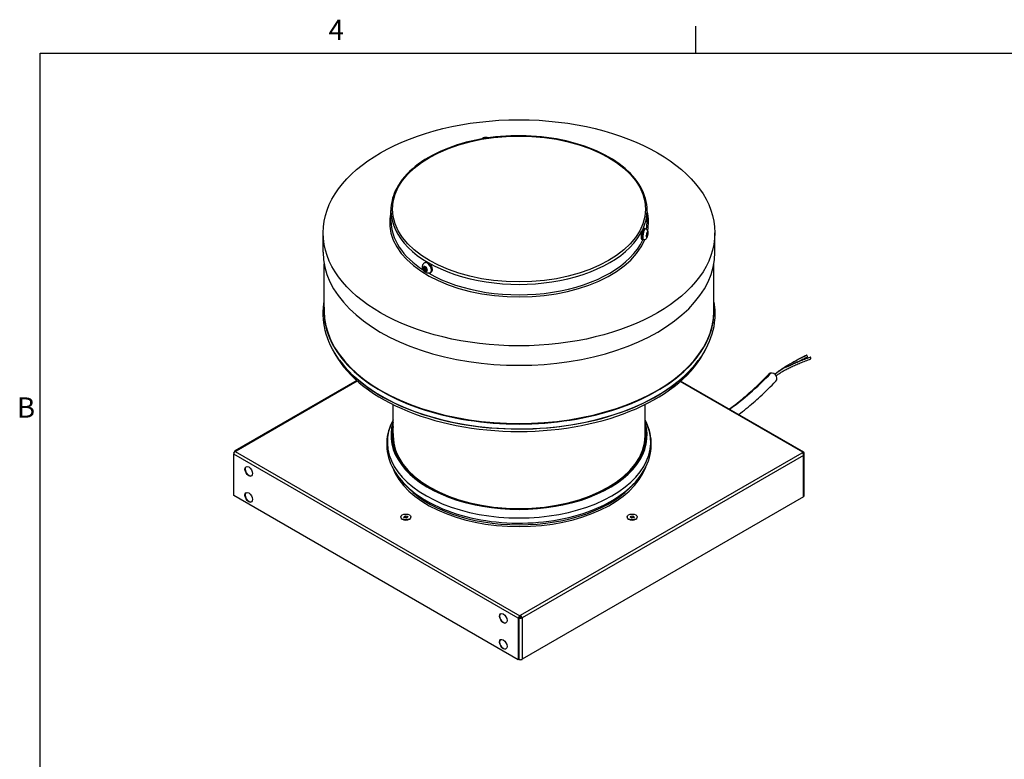
# Model space of a CAD drawing. Units: inches. Extents: x 0.5 to 67.5, y 1.5 to 42.5.
# Drawn here: x 1 to 24.3, y 24.8 to 42.3 of the extents above; entities that cross this region are included whole.
import ezdxf

# ---------------------------------------------------------------- set-up
doc = ezdxf.new("R2010")
doc.units = ezdxf.units.IN
doc.header["$LTSCALE"] = 4
doc.header["$MEASUREMENT"] = 0
doc.layers.get('Defpoints').update_dxf_attribs({"lineweight": 25})
for name, color, linetype, lineweight in [('Border (ANSI)', 7, 'Continuous', 25), ('Visible (ANSI)', 7, 'Continuous', 25), ('Visible Narrow (ANSI)', 7, 'Continuous', 25)]:
    doc.layers.add(name, color=color, linetype=linetype, lineweight=lineweight)
doc.styles.add('Note Text (ANSI)', font='tahoma.ttf')

# ---------------------------------------------------------------- blocks, each defined once
blk = doc.blocks.new('Borders Default Border')
at = {"layer": 'Border (ANSI)'}
blk.add_line((4.25, 10.38), (4.25, 10.54), dxfattribs=at)
at = {"layer": 'Border (ANSI)', "flags": 128}
blk.add_lwpolyline([(0.38, 0.62), (0.38, 10.38), (16.62, 10.38), (16.62, 0.62), (0.38, 0.62)], dxfattribs=at)
at = {"layer": 'Border (ANSI)', "char_height": 0.12, "attachment_point": 7, "style": 'Note Text (ANSI)'}
for s, insert in [('4', (2.0831, 10.42)), ('B', (0.2434, 8.19))]:
    blk.add_mtext(s, dxfattribs=dict(at, insert=insert))

msp = doc.modelspace()

# ---------------------------------------------------------------- linework, layer by layer
at = {"layer": 'Visible (ANSI)'}
for p, q in [((9.804, 37.559), (9.804, 37.806)), ((15.854, 37.559), (15.854, 37.806)), ((8.204, 36.818), (8.204, 37.277)), ((15.806, 37.375), (15.788, 37.378)), ((15.852, 37.291), (15.833, 37.204)), ((15.833, 37.201), (15.847, 37.171)), ((15.847, 37.265), (15.868, 37.261)), ((15.848, 37.172), (15.868, 37.259)), ((15.868, 37.262), (15.853, 37.293)), ((17.454, 36.818), (17.454, 37.277)), ((15.764, 37.108), (15.747, 37.111)), ((8.229, 35.429), (8.229, 36.541)), ((10.597, 36.567), (10.61, 36.574)), ((17.429, 35.429), (17.429, 36.541)), ((10.623, 36.473), (10.57, 36.459)), ((10.57, 36.456), (10.609, 36.373)), ((10.596, 36.466), (10.634, 36.384)), ((10.634, 36.384), (10.61, 36.37)), ((10.611, 36.371), (10.664, 36.385)), ((10.664, 36.388), (10.626, 36.472)), ((10.634, 36.384), (10.662, 36.392)), ((10.732, 36.333), (10.745, 36.34)), ((8.999, 33.787), (6.122, 32.126)), ((19.554, 32.095), (16.645, 33.774)), ((9.854, 32.483), (9.854, 33.221)), ((15.804, 32.483), (15.804, 33.221)), ((6.097, 32.07), (6.097, 32.082)), ((6.115, 32.101), (6.111, 32.103)), ((6.147, 32.123), (6.129, 32.113)), ((19.511, 32.082), (19.529, 32.093)), ((6.094, 31.072), (6.094, 32.052)), ((19.529, 32.072), (19.526, 32.07)), ((19.546, 32.062), (19.529, 32.072)), ((19.561, 31.062), (19.561, 32.042)), ((19.564, 31.092), (19.564, 32.072)), ((12.811, 27.194), (6.094, 31.072)), ((19.546, 31.041), (12.9, 27.204)), ((19.561, 31.091), (19.564, 31.092)), ((10.038, 30.566), (10.038, 30.56)), ((10.112, 30.573), (10.145, 30.592)), ((10.124, 30.548), (10.112, 30.573)), ((10.168, 30.541), (10.124, 30.548)), ((10.145, 30.553), (10.133, 30.546)), ((10.145, 30.592), (10.189, 30.585)), ((10.145, 30.592), (10.145, 30.553)), ((10.18, 30.548), (10.145, 30.553)), ((10.2, 30.56), (10.168, 30.541)), ((10.189, 30.585), (10.2, 30.56)), ((10.189, 30.585), (10.189, 30.553)), ((10.274, 30.566), (10.274, 30.56)), ((15.383, 30.566), (15.383, 30.56)), ((15.458, 30.56), (15.469, 30.585)), ((15.49, 30.541), (15.458, 30.56)), ((15.469, 30.585), (15.513, 30.592)), ((15.469, 30.585), (15.469, 30.553)), ((15.513, 30.553), (15.478, 30.548)), ((15.534, 30.548), (15.49, 30.541)), ((15.513, 30.592), (15.513, 30.553)), ((15.513, 30.592), (15.545, 30.573)), ((15.525, 30.546), (15.513, 30.553)), ((15.545, 30.573), (15.534, 30.548)), ((15.62, 30.566), (15.62, 30.56)), ((12.811, 28.173), (12.811, 27.194)), ((12.829, 27.204), (12.829, 28.184)), ((12.834, 28.201), (12.847, 28.194)), ((12.847, 28.235), (12.864, 28.245)), ((12.864, 28.225), (12.847, 28.214)), ((12.864, 28.245), (12.864, 28.225)), ((12.882, 28.194), (12.9, 28.184)), ((12.829, 27.204), (12.811, 27.194))]:
    msp.add_line(p, q, dxfattribs=at)
for centre, major_axis in [((12.829, 37.277), (4.625, 0)), ((6.447, 31.644), (-0.063, 0.108)), ((6.447, 31.031), (-0.063, 0.108)), ((10.156, 30.566), (0.118, 0)), ((15.501, 30.566), (-0.118, 0)), ((12.458, 28.173), (-0.063, 0.108)), ((12.458, 27.561), (-0.063, 0.108))]:
    msp.add_ellipse(centre, major_axis=major_axis, ratio=0.57735, dxfattribs=at)
for centre, major_axis, ratio, start_param, end_param in [((12.829, 36.818), (-4.625, 0), 0.57735, 0, 3.141593), ((12.829, 35.219), (-4.564, 0), 0.57735, 0.267095, 2.873647), ((19.629, 34.369), (-0.0106, 0.0216), 0.282938, 3.141593, 6.283185), ((19.712, 34.321), (-0.008, 0.0226), 0.16145, 3.141593, 6.283185), ((18.81, 33.854), (-0.0829, 0.0833), 0.866114, 3.141593, 6.283185), ((12.829, 32.491), (-3.023, 0), 0.57735, 6.105341, 9.602622), ((12.829, 32.482), (-3, 0), 0.57735, 6.153996, 9.553967), ((6.129, 32.072), (0.025, 0.0433), 0.57735, 0.785398, 2.356194), ((6.147, 32.082), (-0.05, 0), 0.57735, 5.497787, 6.544985), ((6.147, 32.082), (-0.025, 0.0433), 0.57735, 5.497787, 7.068583), ((19.511, 32.042), (-0.025, 0.0433), 0.57735, 3.926991, 5.497787), ((19.529, 32.052), (0.025, 0.0433), 0.57735, 5.497787, 7.068583), ((19.529, 32.052), (0.0125, 0.0217), 0.57735, 5.497787, 7.068583), ((19.511, 32.042), (0.05, 0), 0.57735, 5.497787, 7.068583), ((6.449, 31.645), (0.063, -0.108), 0.57735, 3.155735, 6.269043), ((6.449, 31.032), (0.063, -0.108), 0.57735, 3.155735, 6.269043), ((19.511, 31.062), (0.05, 0), 0.57735, 5.497787, 6.283185), ((10.156, 30.56), (0.118, 0), 0.57735, 3.141593, 6.283185), ((15.501, 30.56), (0.118, 0), 0.57735, 3.141593, 6.283185), ((12.459, 28.175), (0.063, -0.108), 0.57735, 3.155735, 6.269043), ((12.847, 28.194), (-0.025, -0.0433), 0.57735, 3.926991, 5.497787), ((12.847, 28.194), (-0.0125, -0.0217), 0.57735, 3.926991, 5.497787), ((12.864, 28.204), (0.05, 0), 0.57735, 3.926991, 5.497787), ((12.864, 28.204), (0.025, 0), 0.57735, 3.926991, 5.497787), ((12.864, 28.204), (0.025, -0.0433), 0.57735, 0.785398, 2.356194), ((12.864, 28.204), (-0.0125, 0.0217), 0.57735, 3.926991, 5.497787), ((12.459, 27.562), (0.063, -0.108), 0.57735, 3.155735, 6.269043), ((12.864, 27.224), (-0.05, 0), 0.57735, 0.785398, 2.356194)]:
    msp.add_ellipse(centre, major_axis=major_axis, ratio=ratio, start_param=start_param, end_param=end_param, dxfattribs=at)
for points, knots in [([(15.854, 37.806), (15.854, 37.992), (15.803, 38.179), (15.605, 38.533), (15.456, 38.702), (15.075, 39.004), (14.841, 39.137), (14.314, 39.355), (14.02, 39.438), (13.402, 39.548), (13.078, 39.574), (12.433, 39.564), (12.112, 39.53), (11.505, 39.403), (11.218, 39.312), (10.709, 39.08), (10.486, 38.94), (10.128, 38.624), (9.992, 38.449), (9.839, 38.116), (9.804, 37.961), (9.804, 37.806)], [2.417226, 2.417226, 2.417226, 2.417226, 2.729036, 2.729036, 3.046485, 3.046485, 3.368358, 3.368358, 3.690522, 3.690522, 4.012308, 4.012308, 4.333953, 4.333953, 4.655787, 4.655787, 4.977998, 4.977998, 5.299583, 5.299583, 5.558819, 5.558819, 5.558819, 5.558819]), ([(12.103, 39.518), (12.093, 39.522), (12.083, 39.525), (12.059, 39.53), (12.045, 39.53), (12.017, 39.527), (12.003, 39.523), (11.976, 39.511), (11.964, 39.504), (11.952, 39.494)], [6.296291, 6.296291, 6.296291, 6.296291, 6.536656, 6.536656, 6.873521, 6.873521, 7.236488, 7.236488, 7.597769, 7.597769, 7.597769, 7.597769]), ([(15.747, 37.111), (15.743, 37.112), (15.74, 37.113), (15.734, 37.117), (15.732, 37.12), (15.727, 37.127), (15.725, 37.132), (15.721, 37.147), (15.72, 37.16), (15.72, 37.186), (15.72, 37.198), (15.722, 37.224), (15.724, 37.238), (15.728, 37.264), (15.73, 37.277), (15.736, 37.302), (15.739, 37.314), (15.746, 37.335), (15.75, 37.345), (15.759, 37.362), (15.763, 37.37), (15.775, 37.376), (15.777, 37.377), (15.782, 37.378), (15.785, 37.378), (15.788, 37.378)], [4.408299, 4.408299, 4.408299, 4.408299, 4.508089, 4.508089, 4.628974, 4.628974, 4.857212, 4.857212, 5.30166, 5.30166, 5.64717, 5.64717, 5.979229, 5.979229, 6.308621, 6.308621, 6.640638, 6.640638, 6.985029, 6.985029, 7.386516, 7.386516, 7.467797, 7.467797, 7.549892, 7.549892, 7.549892, 7.549892]), ([(15.806, 37.375), (15.813, 37.374), (15.821, 37.372), (15.834, 37.365), (15.839, 37.361), (15.849, 37.351), (15.853, 37.346), (15.86, 37.335), (15.862, 37.33), (15.867, 37.316), (15.868, 37.31), (15.871, 37.287), (15.87, 37.271), (15.868, 37.244), (15.867, 37.233), (15.863, 37.212), (15.861, 37.202), (15.855, 37.182), (15.852, 37.171), (15.844, 37.154), (15.841, 37.146), (15.831, 37.134), (15.828, 37.13), (15.82, 37.123), (15.817, 37.121), (15.806, 37.114), (15.797, 37.11), (15.779, 37.107), (15.772, 37.107), (15.764, 37.108)], [1.266706, 1.266706, 1.266706, 1.266706, 1.335639, 1.335639, 1.411316, 1.411316, 1.508517, 1.508517, 1.648749, 1.648749, 1.893362, 1.893362, 2.521681, 2.521681, 2.922379, 2.922379, 3.307128, 3.307128, 3.734548, 3.734548, 4.048707, 4.048707, 4.159648, 4.159648, 4.231567, 4.231567, 4.341377, 4.341377, 4.408299, 4.408299, 4.408299, 4.408299]), ([(10.732, 36.333), (10.723, 36.328), (10.714, 36.324), (10.694, 36.32), (10.684, 36.32), (10.663, 36.323), (10.653, 36.326), (10.631, 36.335), (10.62, 36.342), (10.599, 36.36), (10.59, 36.371), (10.573, 36.395), (10.566, 36.408), (10.555, 36.435), (10.551, 36.45), (10.549, 36.48), (10.55, 36.495), (10.558, 36.523), (10.564, 36.535), (10.58, 36.554), (10.588, 36.561), (10.597, 36.567)], [2.990986, 2.990986, 2.990986, 2.990986, 3.186946, 3.186946, 3.398133, 3.398133, 3.657502, 3.657502, 4.001217, 4.001217, 4.411374, 4.411374, 4.824838, 4.824838, 5.239521, 5.239521, 5.637213, 5.637213, 5.9242, 5.9242, 6.132579, 6.132579, 6.132579, 6.132579]), ([(10.61, 36.574), (10.618, 36.578), (10.626, 36.581), (10.644, 36.582), (10.653, 36.581), (10.673, 36.575), (10.684, 36.57), (10.705, 36.556), (10.715, 36.547), (10.734, 36.526), (10.743, 36.514), (10.758, 36.49), (10.764, 36.476), (10.773, 36.45), (10.776, 36.437), (10.779, 36.411), (10.778, 36.398), (10.774, 36.375), (10.769, 36.365), (10.758, 36.35), (10.752, 36.344), (10.745, 36.34)], [6.132579, 6.132579, 6.132579, 6.132579, 6.39179, 6.39179, 6.675534, 6.675534, 7.002896, 7.002896, 7.344732, 7.344732, 7.683863, 7.683863, 8.021073, 8.021073, 8.359814, 8.359814, 8.701631, 8.701631, 9.031944, 9.031944, 9.274172, 9.274172, 9.274172, 9.274172]), ([(8.713, 34.115), (8.528, 34.328), (8.389, 34.559), (8.221, 35.029), (8.189, 35.271), (8.215, 35.554), (8.221, 35.598), (8.229, 35.643)], [0, 0, 0, 0, 3.034794, 3.034794, 6.042019, 6.042019, 6.600104, 6.600104, 6.600104, 6.600104]), ([(17.429, 35.642), (17.457, 35.478), (17.461, 35.312), (17.408, 34.911), (17.323, 34.674), (17.12, 34.335), (17.038, 34.223), (16.944, 34.115)], [3.972397, 3.972397, 3.972397, 3.972397, 6.038601, 6.038601, 9.035184, 9.035184, 10.572791, 10.572791, 10.572791, 10.572791]), ([(18.867, 33.939), (18.878, 33.947), (18.889, 33.956), (18.92, 33.981), (18.942, 33.998), (18.987, 34.03), (19.011, 34.047), (19.061, 34.081), (19.087, 34.098), (19.142, 34.133), (19.171, 34.15), (19.231, 34.185), (19.262, 34.203), (19.326, 34.24), (19.36, 34.258), (19.43, 34.295), (19.466, 34.314), (19.54, 34.352), (19.578, 34.371), (19.618, 34.39)], [0.1444675, 0.1444675, 0.1444675, 0.1444675, 0.2, 0.2, 0.3, 0.3, 0.4, 0.4, 0.5, 0.5, 0.6, 0.6, 0.7, 0.7, 0.8, 0.8, 0.9, 0.9, 1, 1, 1, 1]), ([(18.901, 33.902), (18.912, 33.91), (18.922, 33.918), (18.954, 33.941), (18.977, 33.957), (19.024, 33.987), (19.05, 34.002), (19.103, 34.033), (19.132, 34.048), (19.191, 34.079), (19.222, 34.094), (19.288, 34.125), (19.322, 34.141), (19.394, 34.172), (19.431, 34.188), (19.509, 34.219), (19.549, 34.235), (19.632, 34.266), (19.675, 34.282), (19.72, 34.298)], [0.1457004, 0.1457004, 0.1457004, 0.1457004, 0.2, 0.2, 0.3, 0.3, 0.4, 0.4, 0.5, 0.5, 0.6, 0.6, 0.7, 0.7, 0.8, 0.8, 0.9, 0.9, 1, 1, 1, 1]), ([(19.188, 34.131), (19.204, 34.138), (19.219, 34.146), (19.268, 34.169), (19.303, 34.185), (19.375, 34.216), (19.413, 34.232), (19.491, 34.264), (19.531, 34.28), (19.616, 34.311), (19.659, 34.327), (19.704, 34.343)], [0.5525777, 0.5525777, 0.5525777, 0.5525777, 0.6, 0.6, 0.7, 0.7, 0.8, 0.8, 0.9, 0.9, 1, 1, 1, 1]), ([(19.415, 34.233), (19.416, 34.233), (19.417, 34.234), (19.452, 34.253), (19.488, 34.271), (19.561, 34.309), (19.6, 34.328), (19.639, 34.347)], [0.7980845, 0.7980845, 0.7980845, 0.7980845, 0.8, 0.8, 0.9, 0.9, 1, 1, 1, 1]), ([(17.79, 33.114), (17.809, 33.128), (17.828, 33.141), (17.909, 33.2), (17.968, 33.246), (18.138, 33.381), (18.242, 33.472), (18.475, 33.687), (18.601, 33.812), (18.727, 33.937)], [12.833611, 12.833611, 12.833611, 12.833611, 13.113765, 13.113765, 14.027684, 14.027684, 15.864498, 15.864498, 18.368132, 18.368132, 18.368132, 18.368132]), ([(18.012, 32.985), (18.076, 33.032), (18.136, 33.079), (18.311, 33.22), (18.418, 33.315), (18.651, 33.53), (18.772, 33.651), (18.893, 33.771)], [13.239118, 13.239118, 13.239118, 13.239118, 14.147729, 14.147729, 15.984542, 15.984542, 18.368132, 18.368132, 18.368132, 18.368132]), ([(9.854, 32.861), (9.764, 32.692), (9.713, 32.512), (9.699, 32.138), (9.741, 31.945), (9.92, 31.573), (10.059, 31.396), (10.427, 31.07), (10.66, 30.923), (11.191, 30.681), (11.49, 30.586), (12.122, 30.457), (12.454, 30.423), (13.12, 30.417), (13.454, 30.446), (14.089, 30.565), (14.391, 30.655), (14.935, 30.888), (15.176, 31.032), (15.57, 31.362), (15.724, 31.549), (15.917, 31.94), (15.961, 32.143), (15.942, 32.522), (15.891, 32.697), (15.804, 32.861)], [3.629258, 3.629258, 3.629258, 3.629258, 3.904563, 3.904563, 4.197317, 4.197317, 4.504222, 4.504222, 4.82943, 4.82943, 5.157542, 5.157542, 5.484333, 5.484333, 5.810458, 5.810458, 6.137149, 6.137149, 6.46518, 6.46518, 6.791085, 6.791085, 7.098576, 7.098576, 7.366316, 7.366316, 7.366316, 7.366316])]:
    msp.add_open_spline(points, degree=3, knots=knots, dxfattribs=at)
for points in [[(15.833, 37.202), (15.833, 37.202), (15.833, 37.203), (15.833, 37.204), (15.833, 37.204)], [(15.833, 37.201), (15.833, 37.201), (15.833, 37.202), (15.833, 37.202), (15.833, 37.202)], [(15.852, 37.291), (15.853, 37.291), (15.853, 37.292), (15.853, 37.293), (15.853, 37.293)], [(15.853, 37.293), (15.853, 37.293), (15.853, 37.293), (15.853, 37.293), (15.853, 37.293)], [(15.868, 37.262), (15.868, 37.262), (15.868, 37.262), (15.868, 37.262), (15.868, 37.261)], [(15.868, 37.261), (15.868, 37.261), (15.868, 37.26), (15.868, 37.259), (15.868, 37.259)], [(15.848, 37.17), (15.848, 37.17), (15.847, 37.17), (15.847, 37.171), (15.847, 37.171)], [(15.848, 37.172), (15.848, 37.172), (15.848, 37.171), (15.848, 37.17), (15.848, 37.17)], [(10.57, 36.456), (10.57, 36.457), (10.569, 36.457), (10.569, 36.458), (10.569, 36.459)], [(10.569, 36.459), (10.569, 36.459), (10.569, 36.459), (10.57, 36.459), (10.57, 36.459)], [(10.61, 36.37), (10.61, 36.371), (10.609, 36.372), (10.609, 36.372), (10.609, 36.373)], [(10.611, 36.371), (10.611, 36.371), (10.61, 36.371), (10.61, 36.371), (10.61, 36.37)], [(10.623, 36.473), (10.623, 36.473), (10.624, 36.474), (10.624, 36.474), (10.624, 36.474)], [(10.624, 36.474), (10.625, 36.473), (10.625, 36.473), (10.625, 36.472), (10.626, 36.472)], [(10.664, 36.388), (10.665, 36.388), (10.665, 36.387), (10.665, 36.386), (10.666, 36.386)], [(10.666, 36.386), (10.665, 36.386), (10.665, 36.385), (10.664, 36.385), (10.664, 36.385)], [(9.854, 32.689), (9.85, 32.678), (9.847, 32.666), (9.844, 32.654)], [(15.814, 32.654), (15.811, 32.666), (15.807, 32.678), (15.804, 32.689)]]:
    msp.add_open_spline(points, degree=3, dxfattribs=at)
at = {"layer": 'Visible Narrow (ANSI)'}
for p, q in [((9.01, 33.777), (6.147, 32.123)), ((19.529, 32.093), (16.633, 33.764)), ((6.129, 32.113), (12.847, 28.235)), ((12.864, 28.245), (19.511, 32.082)), ((19.529, 32.072), (19.529, 32.093)), ((12.811, 28.173), (6.094, 32.052)), ((19.546, 32.021), (12.9, 28.184)), ((19.536, 32.056), (19.546, 32.062)), ((19.564, 32.072), (19.546, 32.062)), ((19.546, 31.041), (19.546, 32.021)), ((12.829, 28.184), (12.811, 28.173)), ((12.829, 28.184), (12.847, 28.194)), ((12.847, 28.235), (12.847, 28.214)), ((12.9, 28.184), (12.9, 27.204))]:
    msp.add_line(p, q, dxfattribs=at)
msp.add_ellipse((12.829, 37.839), major_axis=(-2.985, 0), ratio=0.57735, dxfattribs=at)
for centre, major_axis, ratio, start_param, end_param in [((12.037, 39.406), (-0.122, -0.057), 0.788675, 3.977501, 4.752565), ((12.829, 37.527), (-3.057, 0), 0.57735, 6.137624, 9.187299), ((12.829, 37.806), (-3.025, 0), 0.57735, 0, 3.141593), ((12.829, 37.527), (3.057, 0), 0.57735, 6.165684, 6.428747), ((12.829, 37.559), (-3.025, 0), 0.57735, 0, 0.729047), ((12.829, 37.559), (3.025, 0), 0.57735, 6.170855, 6.283185), ((15.767, 37.245), (-0.021, -0.133), 0.211325, 3.141593, 6.283185), ((15.785, 37.242), (-0.021, -0.133), 0.211325, 3.141593, 6.283185), ((15.85, 37.232), (-0.0103, -0.0667), 0.211325, 5.220679, 6.737512), ((15.85, 37.232), (0.0103, 0.0667), 0.211325, 0.50829, 2.025123), ((15.85, 37.232), (-0.0103, -0.0667), 0.211325, 0.50829, 2.025123), ((15.85, 37.232), (0.0103, 0.0667), 0.211325, 5.220679, 6.737512), ((12.829, 37.559), (3.025, 0), 0.57735, 3.929803, 6.023066), ((10.665, 36.45), (-0.068, 0.117), 0.57735, 3.141593, 6.283185), ((10.678, 36.457), (-0.068, 0.117), 0.57735, 3.141593, 6.283185), ((10.617, 36.422), (-0.0337, 0.0585), 0.57735, 0.661774, 2.178607), ((10.617, 36.422), (-0.0338, 0.0585), 0.57735, 5.374163, 6.890996), ((10.617, 36.422), (0.0338, -0.0585), 0.57735, 5.374163, 6.890996), ((10.617, 36.422), (0.0337, -0.0585), 0.57735, 0.661774, 2.178607), ((12.829, 35.419), (-4.604, 0), 0.57735, 6.243736, 9.464227), ((12.829, 35.429), (-4.6, 0), 0.57735, 0, 3.141593), ((12.829, 35.299), (4.599, 0), 0.57735, 3.539501, 5.880289), ((12.829, 35.303), (4.601, 0), 0.57735, 3.605296, 5.819482), ((12.829, 32.338), (-3.109, 0), 0.57735, 5.988081, 9.719882), ((12.829, 32.406), (-3.013, 0), 0.57735, 6.124417, 6.163196), ((12.829, 32.406), (3.013, 0), 0.57735, 0.11999, 0.158769), ((12.829, 32.475), (2.977, 0), 0.57735, 3.104776, 6.320002), ((12.829, 32.483), (2.975, 0), 0.57735, 3.141593, 6.283185), ((12.829, 32.103), (-3.055, 0), 0.57735, 0.205265, 2.936327), ((12.829, 32.127), (-3.025, 0), 0.57735, 0.458195, 2.683398)]:
    msp.add_ellipse(centre, major_axis=major_axis, ratio=ratio, start_param=start_param, end_param=end_param, dxfattribs=at)
for points, knots in [([(18.869, 33.937), (19.008, 34.055), (19.217, 34.186), (19.497, 34.329), (19.537, 34.349), (19.578, 34.37), (19.62, 34.39)], [0.1342733, 0.1342733, 0.1342733, 0.1342733, 0.8928707, 0.8928707, 0.8928707, 1, 1, 1, 1]), ([(19.122, 34.096), (19.13, 34.101), (19.139, 34.105), (19.148, 34.11), (19.298, 34.187), (19.483, 34.265), (19.705, 34.343)], [0.4763541, 0.4763541, 0.4763541, 0.4763541, 0.5061072, 0.5061072, 0.5061072, 1, 1, 1, 1]), ([(17.798, 33.109), (17.979, 33.235), (18.135, 33.362), (18.278, 33.488), (18.458, 33.647), (18.617, 33.804), (18.775, 33.962)], [12.721363, 12.721363, 12.721363, 12.721363, 15.226877, 15.226877, 15.226877, 18.368132, 18.368132, 18.368132, 18.368132])]:
    msp.add_open_spline(points, degree=3, knots=knots, dxfattribs=at)

# ---------------------------------------------------------------- block references
at = {"layer": 'Defpoints', "xscale": 4, "yscale": 4, "zscale": 4}
msp.add_blockref('Borders Default Border', (0, 0), dxfattribs=at)

doc.saveas('drawing.dxf')
